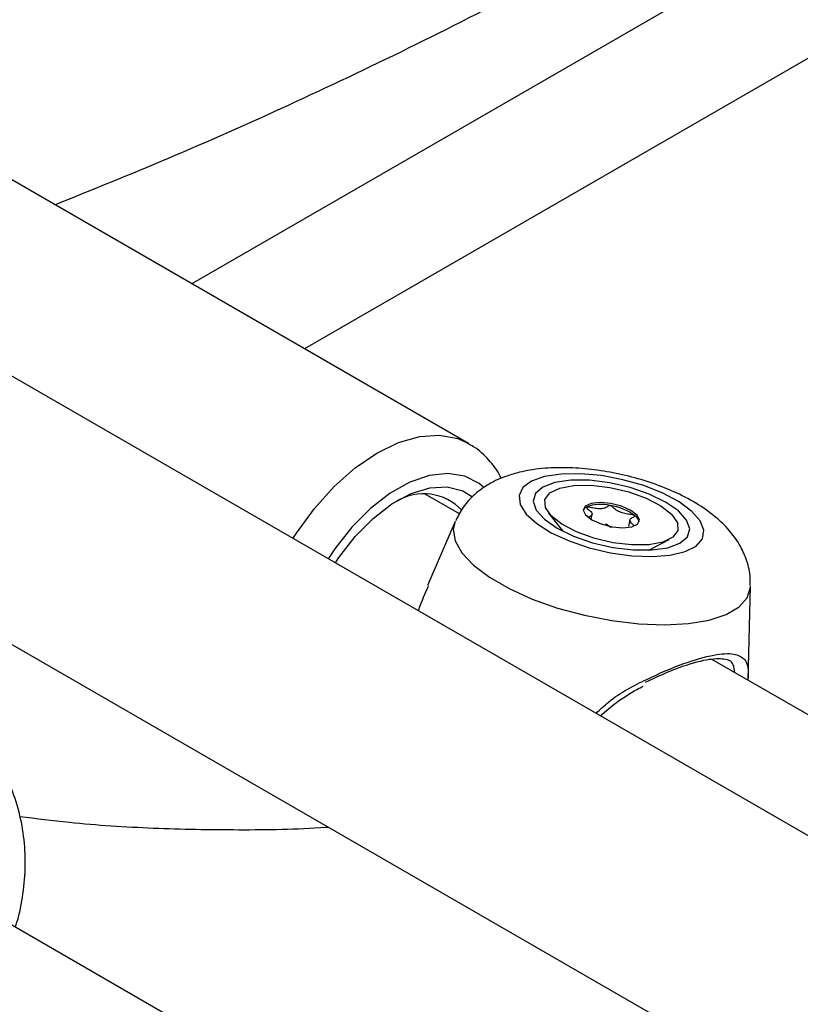
# Model space of a CAD drawing. Units: millimetres. Extents: x 0 to 42.6, y 0 to 29.8.
# Drawn here: x 30.5 to 30.5, y 22.9 to 23 of the extents above; entities that cross this region are included whole.
import ezdxf

# ---------------------------------------------------------------- set-up
doc = ezdxf.new("R2010")
doc.units = ezdxf.units.MM

msp = doc.modelspace()

# ---------------------------------------------------------------- linework, layer by layer
at = {"color": 8, "linetype": 'Continuous', "lineweight": 25}
for p, q in [((30.47081688539961, 22.98769400583028), (30.52428396646102, 23.01855989472812)), ((30.53260709527549, 23.01138977594496), (30.48118862770693, 22.98170652644336))]:
    msp.add_line(p, q, dxfattribs=at)
at = {"color": 7, "linetype": 'Continuous', "lineweight": 25}
for p, q in [((30.49624540063607, 22.97301443644771), (30.45099056664011, 22.99913949602604)), ((30.67049896802499, 22.85440014128489), (30.44337153951296, 22.98551801484247)), ((30.49541594734747, 22.96656525407234), (30.49227344366162, 22.96837938283537)), ((30.50359283519474, 22.96663398579542), (30.50489212420181, 22.96496255493259)), ((30.50748548981672, 22.96606050611198), (30.50758690878125, 22.96652164435729)), ((30.43538170330534, 22.96549750486995), (30.67541024157678, 22.82693197917599)), ((30.49501644288985, 22.96587085092606), (30.4924849392227, 22.9599896903962)), ((30.51103406618937, 22.96599050532203), (30.51090973158438, 22.96542517277463)), ((30.51277841841838, 22.96322810804683), (30.51465909413951, 22.9642001635417)), ((30.52189516272837, 22.95127912840728), (30.52212389855802, 22.95990905939595)), ((30.58969685150568, 22.91213804661749), (30.51863815216456, 22.9531593605839)), ((30.49766314849807, 22.90375900398374), (30.42899842285694, 22.94339830635009))]:
    msp.add_line(p, q, dxfattribs=at)
at = {"color": 8, "linetype": 'Continuous', "lineweight": 25, "flags": 128}
for points in [[(30.48012587952956, 22.96430018598508), (30.48044440832171, 22.96479645155577), (30.48209255056655, 22.96705396466593), (30.48390812919494, 22.96906770554773), (30.48583891331535, 22.97077974254239), (30.48782935778402, 22.9721408234627), (30.48982220113757, 22.97311179248867), (30.49176011290108, 22.97366471660928), (30.49358734288146, 22.97378368920427), (30.49525132499901, 22.97346528764871), (30.49618029172314, 22.9730514402721)], [(30.49761773035257, 22.9690163787536), (30.49721601225802, 22.96934425493989), (30.49588508814698, 22.97002095850854), (30.49434688789813, 22.97027099472441), (30.49265379307607, 22.97008584890406), (30.49086345999435, 22.96947182596632), (30.48903685629877, 22.96844983572592), (30.48723618478743, 22.96705468083475), (30.48552276516899, 22.96533387161931), (30.48395494589351, 22.96334600817357), (30.4833481652296, 22.96244000004562)], [(30.49501644288985, 22.96587085092606), (30.49484312019039, 22.96514918343861), (30.49501042752564, 22.96409089019357), (30.49563648012742, 22.96297798936426), (30.49669995852525, 22.96184837945363), (30.49816464723779, 22.96074052797237), (30.49998066804763, 22.95969216147396), (30.50208617854417, 22.95873898082212), (30.50440947809274, 22.95791344544073), (30.50687144951369, 22.9572436679471), (30.5093882533231, 22.95675245681045), (30.5118741827858, 22.95645653963689), (30.5142445825555, 22.95636599353087), (30.51641873151101, 22.95648390193143), (30.51832259161727, 22.95680624960939), (30.51989132920178, 22.95732205940121), (30.52107152278758, 22.95801376602305), (30.52182298229761, 22.95885781423554), (30.52212011767953, 22.95982546098912), (30.52212389855802, 22.95990905939595)]]:
    msp.add_lwpolyline(points, dxfattribs=at)
at = {"color": 7, "linetype": 'Continuous', "lineweight": 25, "flags": 128}
for points in [[(30.50322506666007, 22.96998232557522), (30.50203347275106, 22.96955951438634), (30.50123642775495, 22.96896881328274), (30.5008769005738, 22.96824206711381), (30.500974273411, 22.96741845495364), (30.50152329687168, 22.96654237794696), (30.50249437295898, 22.96566106563197), (30.50383515070968, 22.96482202978369), (30.50547334844818, 22.96407050304187), (30.50732065051038, 22.96344700040769), (30.50927746836394, 22.96298513506955), (30.51123830945188, 22.96270980630738), (30.5130974643236, 22.96263585716601), (30.51475470545874, 22.96276727426279), (30.51612069055875, 22.96309697286802), (30.5171217790133, 22.96360717884455), (30.5177040018847, 22.96427038685614), (30.51783597138724, 22.96505084318719), (30.51751057301089, 22.9659064732349), (30.51674534906634, 22.96679114976193), (30.5155815529745, 22.9676571796277), (30.51408192528394, 22.968457874938), (30.5123273113116, 22.96915007000139), (30.51041230275092, 22.96969644840284), (30.50844013820906, 22.97006755474129), (30.50651713758696, 22.97024338257799), (30.50474697034591, 22.97021445298876), (30.50322506666007, 22.96998232557522)], [(30.48401701078884, 22.96205388372298), (30.48434587770928, 22.96254962687736), (30.48583692174071, 22.96448107394339), (30.48748020172329, 22.96614392500213), (30.48921256732886, 22.96747427761991), (30.49096744471871, 22.96842100709172), (30.49267739493892, 22.96894773113486), (30.49427670556144, 22.96903420803977), (30.49570391597598, 22.96867711454748), (30.49661629292798, 22.96813503138772)], [(30.50416664699841, 22.96943876281595), (30.50305466340417, 22.96902572347101), (30.50237183948388, 22.96843683024149), (30.5021647085593, 22.96771221522779), (30.50244738626064, 22.96690125974562), (30.50320060856969, 22.96605922907091), (30.50437304463086, 22.96524350620262), (30.50588479486411, 22.96450968130619), (30.50763283598934, 22.9639077633356), (30.50949804189263, 22.96347877200583), (30.51135330187409, 22.96325194236707), (30.51307218303192, 22.96324273248434), (30.51453754645582, 22.96345176999592), (30.51564953005006, 22.96386480934087), (30.51633235397034, 22.96445370257039), (30.51653948489492, 22.96517831758408), (30.51625680719359, 22.96598927306626), (30.51550358488453, 22.96683130374097), (30.51433114882337, 22.96764702660926), (30.51281939859012, 22.96838085150569), (30.51107135746489, 22.96898276947628), (30.50920615156159, 22.96941176080605), (30.50735089158014, 22.96963859044481), (30.50563201042231, 22.96964780032754), (30.50416664699841, 22.96943876281595)], [(30.50921708592233, 22.96898208174989), (30.51095288073337, 22.96857549827513), (30.51255898954446, 22.9679963360833), (30.5139052949716, 22.96729151545079), (30.5148827273559, 22.96651813675349), (30.51541210093857, 22.96573885453402), (30.51545052902027, 22.96501680160321), (30.51499489838634, 22.96441047439532), (30.51408212152102, 22.96396899393475), (30.51278614617744, 22.96372812634284), (30.51121196457047, 22.96370738527938), (30.50948710753189, 22.963908451062), (30.50775131272085, 22.96431503453676), (30.50614520390977, 22.96489419672858), (30.50479889848262, 22.9655990173611), (30.50382146609832, 22.96637239605839), (30.50329209251565, 22.96715167827787), (30.50325366443396, 22.96787373120867), (30.50370929506788, 22.96848005841657), (30.5046220719332, 22.96892153887714), (30.50591804727678, 22.96916240646905), (30.50749222888375, 22.9691831475325), (30.50921708592233, 22.96898208174989)], [(30.50940882999082, 22.96537926421354), (30.51039215395214, 22.96528699053185), (30.51121713862909, 22.96537105385219), (30.51175818758311, 22.96561865629608), (30.51193293101557, 22.96599210263596), (30.51171476582294, 22.96643453905187), (30.51113690567811, 22.9668786086102), (30.51028732454983, 22.96725670574619), (30.5092953634634, 22.96751126859834), (30.50831203950208, 22.96760354228004), (30.50748705482513, 22.9675194789597), (30.50694600587111, 22.96727187651581), (30.50677126243865, 22.96689843017593), (30.50698942763128, 22.96645599376001), (30.50756728777611, 22.96601192420168), (30.50841686890439, 22.96563382706569), (30.50940882999082, 22.96537926421354)]]:
    msp.add_lwpolyline(points, dxfattribs=at)
at = {"color": 7, "linetype": 'Continuous', "lineweight": 25}
for centre, radius, start, end in [((30.4921339349567, 22.96359330355445), 0.004805227639909889, 43.25225247915664, 121.4698524319276), ((30.50732221205032, 22.96662100886765), 0.000624414523615501, 116.14648481992, 152.0342879930816), ((30.50837384574713, 22.96374364740812), 0.00368502340520703, 76.18547647744246, 111.1032712827325), ((30.50855239800998, 22.96237609254642), 0.004995464249470603, 53.59446992984077, 81.9290875543301), ((30.51102064877509, 22.96567139036386), 0.0008789293495895978, 7.592313029364776, 55.60204981904598)]:
    msp.add_arc(centre, radius, start, end, dxfattribs=at)
for points, knots in [([(30.45825790364286, 22.99494415167477), (30.46173557346413, 22.99634657335799), (30.46887593682395, 22.99922603026922), (30.47970611898505, 23.00404488286989), (30.49073379255026, 23.00927971703975), (30.50176890724006, 23.01489040997286), (30.51126320494909, 23.02000188149735), (30.51707367136974, 23.02331690401809), (30.51920955800029, 23.0245354830046)], [0, 0, 0, 0, 0.1716101152528683, 0.3523504651388159, 0.5331546037092082, 0.7140003434037864, 0.8948685357344911, 1, 1, 1, 1]), ([(30.49923537527415, 22.9697951180973), (30.49919438098132, 22.96989124346948), (30.49891907435573, 22.97053679556998), (30.4980905007357, 22.97155223180059), (30.49708043649646, 22.97256581074526), (30.49633024830712, 22.9729261239847), (30.49613559352689, 22.97301961611832)], [0, 0, 0, 0, 0.06672977072132459, 0.4481391611786967, 0.8568061296736442, 1, 1, 1, 1]), ([(30.52207682094579, 22.95998501649217), (30.5220881412587, 22.96029554639485), (30.52211853891708, 22.96112939100517), (30.52176018355755, 22.96243481657939), (30.52110934982938, 22.96382892124856), (30.52016644471907, 22.96510997531196), (30.51892408334369, 22.96631803043656), (30.51732547803893, 22.96746281997467), (30.51539029942563, 22.96849829282588), (30.51322375885717, 22.96936836837844), (30.51095941195848, 22.97004079127516), (30.50865349651469, 22.9705142246769), (30.50634376995105, 22.97078366429061), (30.50405886738292, 22.97082745672395), (30.50225914989309, 22.97066794927657), (30.50123870589562, 22.9704462824468), (30.50092033062962, 22.97037712310433)], [0, 0, 0, 0, 0.03599231082767681, 0.09664767913909708, 0.1573641140090776, 0.2211637291425599, 0.2916497401359777, 0.371921160295403, 0.4589907050830941, 0.5438334626898785, 0.626195531818506, 0.7075863178785547, 0.7894280990385901, 0.8729487179126766, 0.96036040602734, 1, 1, 1, 1]), ([(30.50092033062962, 22.97037712310433), (30.500529613552, 22.97027099352582), (30.4995617151387, 22.97000808551249), (30.49816575611469, 22.96937257138129), (30.49680657915431, 22.96840358992764), (30.49572926849911, 22.9672639169247), (30.49527483449603, 22.96635561902873), (30.49506322016163, 22.9659326558407)], [0, 0, 0, 0, 0.1619737465420916, 0.4012471971595683, 0.6163553448616466, 0.8213498378351252, 1, 1, 1, 1]), ([(30.50704705279669, 22.96718152727274), (30.50704343421479, 22.96717813045731), (30.50703555538627, 22.96717073448647), (30.50704529874215, 22.9671411260644), (30.50715736803211, 22.96703055462559), (30.50741994406894, 22.96683741679885), (30.50767402713898, 22.9665432791991), (30.50747139281702, 22.96635980257559), (30.50730608918591, 22.96627513940475), (30.50724845708503, 22.96624562210759)], [0, 0, 0, 0, 0.01307907996358024, 0.02847740663685257, 0.08381656277683372, 0.319614530590242, 0.5879838000889681, 0.8563530695878029, 1, 1, 1, 1]), ([(30.5092537542216, 22.96732207703206), (30.50924247546781, 22.96732327712373), (30.50921765761955, 22.96732591781377), (30.50917612757361, 22.96731923102877), (30.50909664711158, 22.96729059379447), (30.50893885170982, 22.96718863768908), (30.50871750519098, 22.96704694810877), (30.50823124245368, 22.96700453811295), (30.50775721532478, 22.96707519525039), (30.50739588885696, 22.96714569420072), (30.50717515701285, 22.96718382019012), (30.5070920927535, 22.96718926230818), (30.50706082677681, 22.96718743407272), (30.50705032034773, 22.96718292852135), (30.50704705279669, 22.96718152727274)], [0, 0, 0, 0, 0.01204740051083159, 0.02650918386274835, 0.05616487946812856, 0.1531057006690396, 0.4060635042553294, 0.5744790260290319, 0.747563998644895, 0.9016753856979881, 0.9627171899088157, 0.9799594494883833, 0.9937672903600498, 0.9999999999999999, 0.9999999999999999, 0.9999999999999999, 0.9999999999999999]), ([(30.51151718891022, 22.96639662459897), (30.51151371616272, 22.96639921071564), (30.51150381320106, 22.9664065853417), (30.51147738900347, 22.96641782375503), (30.51143953697198, 22.96642958702228), (30.51136432331644, 22.9664479656412), (30.51115623191593, 22.96648566051602), (30.51080470200785, 22.96653990020656), (30.51032977436696, 22.96663613924938), (30.50982961851675, 22.96685152943575), (30.50958903738379, 22.96707500413304), (30.50941416654977, 22.96723654916183), (30.5093276419003, 22.9672958450604), (30.50928145653596, 22.96731577652353), (30.50926258996187, 22.96732006746505), (30.5092537542216, 22.96732207703206)], [0, 0, 0, 0, 0.006232295157754442, 0.01777214729741897, 0.03167770896166214, 0.04836447880718146, 0.09840539945903988, 0.2525065379292897, 0.4255800001974182, 0.5939843221473365, 0.8469253037516585, 0.9438596782775516, 0.9800242150955013, 0.990644785527747, 1, 1, 1, 1]), ([(30.51145378197953, 22.9654795604138), (30.51137750832943, 22.96554151121557), (30.51118520862893, 22.96569770041866), (30.51094659013891, 22.96596848189186), (30.51117432613684, 22.96617823431539), (30.51142100877554, 22.96628190775472), (30.51152331710349, 22.96635483942208), (30.51153006285283, 22.96638155248737), (30.51152124072833, 22.96639188095077), (30.51151718891022, 22.96639662459897)], [0, 0, 0, 0, 0.1708229507012156, 0.4306756293547609, 0.6905283080082331, 0.9188433221370362, 0.9724263124109027, 0.9873359793795224, 0.9999999999999999, 0.9999999999999999, 0.9999999999999999, 0.9999999999999999]), ([(30.50879357962442, 22.96561042535808), (30.5088039722199, 22.9656143392017), (30.50882031329327, 22.9656204932376), (30.50885183277449, 22.96562245653148), (30.50888173300025, 22.96561995341133), (30.50891566683995, 22.96561003913815), (30.50895862478054, 22.96558920029034), (30.50904318519074, 22.96553131844373), (30.50914476108174, 22.96543004036092), (30.50926252990706, 22.96534354830499), (30.50932586283277, 22.96529703518968)], [0, 0, 0, 0, 0.06095591008302433, 0.0958456431481253, 0.1265785437748408, 0.1661529374638104, 0.2136583148508205, 0.3110740330337443, 0.6295140333675788, 1, 1, 1, 1]), ([(30.4925512248325, 22.95996196819713), (30.49223516435282, 22.95925977335809), (30.49191065475979, 22.95853880703648), (30.49163093025473, 22.95768489882962), (30.49162364719099, 22.95766266599772)], [0, 0, 0, 0, 0.9739634404315208, 1, 1, 1, 1]), ([(30.52066923368982, 22.95198684217713), (30.52064744696462, 22.95224713661058), (30.52058931336368, 22.95294168122849), (30.5198003087249, 22.95328117435515), (30.51814239758776, 22.95322544779393), (30.51557042559867, 22.95251497804446), (30.51349630599288, 22.95156155991007), (30.51246000998108, 22.95108520193752)], [0, 0, 0, 0, 0.1275876249894631, 0.3404425406694651, 0.544606660676396, 0.7724710281800085, 0.9999999999999999, 0.9999999999999999, 0.9999999999999999, 0.9999999999999999]), ([(30.5852892144307, 22.81518377657445), (30.58363458268917, 22.81538944545322), (30.57897315926775, 22.81596885518201), (30.5714863479198, 22.81733610890617), (30.56281697320433, 22.81925273009819), (30.5543238284421, 22.82156386413396), (30.5460029890029, 22.82424587531276), (30.53786367880658, 22.8273039609266), (30.52991179194419, 22.83073506882938), (30.5221542837744, 22.83453775719737), (30.51459792061579, 22.83870946247758), (30.50724968811335, 22.84324706837615), (30.50011650541162, 22.84814670686816), (30.49320500255803, 22.85340390263807), (30.4865212568178, 22.85901378384229), (30.48007080683976, 22.8649711702597), (30.47385873266069, 22.87127059204045), (30.4678896551661, 22.87790637835032), (30.46216777005692, 22.88487273935223), (30.45669687246194, 22.89216379709395), (30.4514804994696, 22.89977370756998), (30.44652167556879, 22.90769633734092), (30.4418241408847, 22.91592650116291), (30.43738803298587, 22.92445530783337), (30.43322618026754, 22.93328739169094), (30.42954835264388, 22.94180939341139), (30.4273866074878, 22.94752239051639), (30.42641805105396, 22.9500820632359)], [0, 0, 0, 0, 0.02251863305828286, 0.06343942336031687, 0.104428447596587, 0.1454852038971221, 0.186606979397919, 0.2277886345146063, 0.269022531766403, 0.3102986488418151, 0.3516048975140952, 0.3929276428290862, 0.43424941447786, 0.4755538648218268, 0.5168275216526703, 0.5580585394277406, 0.5992371973065178, 0.6403561925562467, 0.6814107264441197, 0.7223984073399143, 0.7633190134240022, 0.8041741643290311, 0.8449669489682945, 0.8857015488568762, 0.92638288566372, 0.9670163110898454, 1, 1, 1, 1]), ([(30.50831573854159, 22.94802652677202), (30.50879723560878, 22.94843259457797), (30.50985508429512, 22.94932472523537), (30.51123736161886, 22.95020314658655), (30.51208709677463, 22.95063964036321), (30.51228414438716, 22.95074086020329)], [0, 0, 0, 0, 0.3908730243847063, 0.8587477339805646, 1, 1, 1, 1]), ([(30.45462751625582, 22.92860294565902), (30.45464572440999, 22.92865032750712), (30.4549815060061, 22.92952410924424), (30.45532645776022, 22.93134337029599), (30.45561445328743, 22.93399058951871), (30.45550387449384, 22.9366395098819), (30.45504049001646, 22.93920384175401), (30.45421922036068, 22.94162162761117), (30.45306109375899, 22.94382635241222), (30.45159375274716, 22.94575377956957), (30.4498602685314, 22.94735702225982), (30.44790644877828, 22.9485611425466), (30.44619427389781, 22.94928945505755), (30.44512433324725, 22.94945638063307), (30.44479460506915, 22.94950782280032)], [0, 0, 0, 0, 0.005491738430080326, 0.1012746639959349, 0.1971990518652338, 0.2932597399553252, 0.3894276685705736, 0.4856116312150986, 0.5816280884267804, 0.677199231252979, 0.7720101391660006, 0.8658315600039476, 0.9586527390512217, 1, 1, 1, 1]), ([(30.48341679543471, 22.93776743643477), (30.48332607005064, 22.93776073724452), (30.48052637239881, 22.93755400670951), (30.47513988285483, 22.93748865814759), (30.46728192902844, 22.93761919436756), (30.4605838938915, 22.93804156340755), (30.45656931010721, 22.93855179652606), (30.45506001614245, 22.93874362008929)], [0, 0, 0, 0, 0.009188368315318043, 0.2835441641657171, 0.5584571044436074, 0.83400071757173, 1, 1, 1, 1]), ([(30.40870710147103, 22.93667104787716), (30.40995134843282, 22.93361205032206), (30.41252156683911, 22.92729313449391), (30.41677481203523, 22.91806433092653), (30.4213747775136, 22.90891265343128), (30.42625767736547, 22.90007081729693), (30.4314110761861, 22.89153810939752), (30.43683263370643, 22.8833232997406), (30.44251696206317, 22.87543215660553), (30.44845918491649, 22.86787075322077), (30.45465403725736, 22.86064456049554), (30.46109616327837, 22.85375867934185), (30.46778009582238, 22.84721778269283), (30.47470031882533, 22.84102615027247), (30.48185130105126, 22.83518769295515), (30.48922752686701, 22.82970599217721), (30.49682351366815, 22.82458434393243), (30.50463381662231, 22.8198258063094), (30.51265291036891, 22.81543330279465), (30.52087515177943, 22.81140964189903), (30.52929485344874, 22.80775744151679), (30.53790640329182, 22.80447919489414), (30.54670413496778, 22.80157699447059), (30.55568257172952, 22.79905375714093), (30.56483485159795, 22.79690884429693), (30.5741584017244, 22.79515435779786), (30.58353638021145, 22.79376844764839), (30.58987771824341, 22.79317141722013), (30.59300102193412, 22.79287736140246)], [0, 0, 0, 0, 0.03658579481456062, 0.07557461350481418, 0.1145250383001959, 0.153432959376725, 0.1922946280222212, 0.2311068499193925, 0.2698671879663097, 0.3085741628445983, 0.3472274372626333, 0.385827968601421, 0.424378114943661, 0.4628816813687107, 0.5013438969105848, 0.5397713174215061, 0.5781716552684908, 0.6165535426994831, 0.6549262412038567, 0.6932977568991275, 0.7316760259413351, 0.7700703516312515, 0.8084894347905277, 0.8469410844922977, 0.8854319825964524, 0.9239675135832771, 0.9625516658719989, 1, 1, 1, 1])]:
    msp.add_open_spline(points, degree=3, knots=knots, dxfattribs=at)
at = {"color": 8, "linetype": 'Continuous', "lineweight": 25}
msp.add_open_spline([(30.50794714935668, 22.94823930877927), (30.50832186063428, 22.94859650350226), (30.50968008639887, 22.94989123655341), (30.51256178950781, 22.95139793865214), (30.51599981182215, 22.95289194960683), (30.51882175007607, 22.9536717673839), (30.52070770461608, 22.95380243433548), (30.52172545618753, 22.95320521310723), (30.52194663992932, 22.95243377554189), (30.52188940481476, 22.95142566332196), (30.52188077933365, 22.95127373817994)], degree=3, knots=[0, 0, 0, 0, 0.0610594599932182, 0.2213238210159678, 0.3738241262237648, 0.5279742307983734, 0.6656410306203684, 0.8075027883733686, 0.9709901679227365, 1, 1, 1, 1], dxfattribs=at)

doc.saveas('drawing.dxf')
